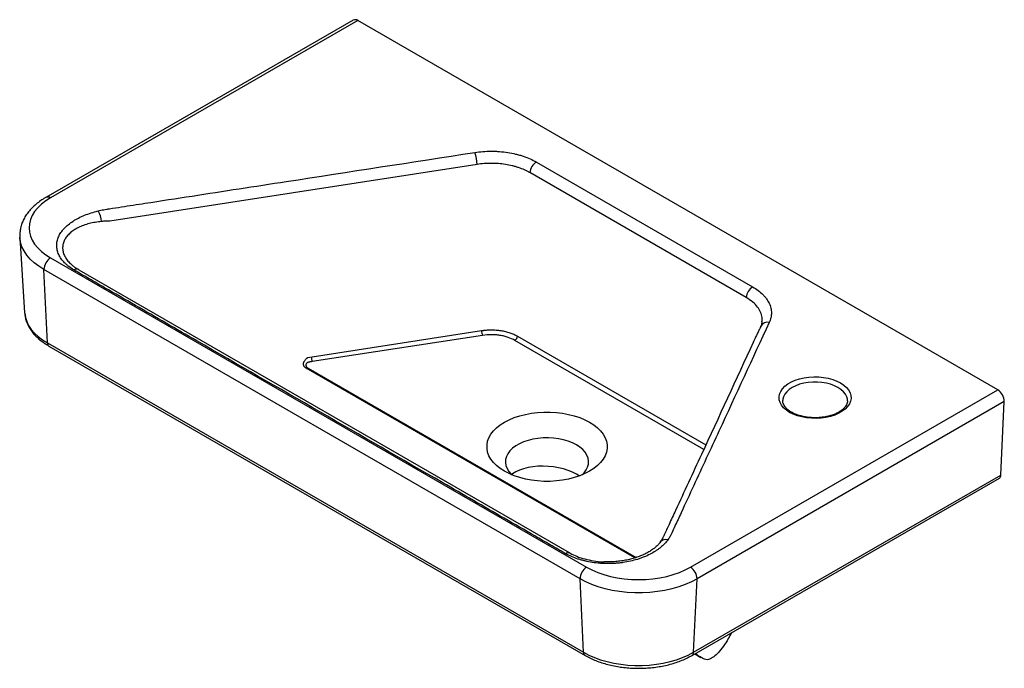
# Paper-space layout '_Isometric' of a CAD drawing. Units: millimetres. Extents: x -257 to 276, y -193 to 158.
import ezdxf

# ---------------------------------------------------------------- set-up
doc = ezdxf.new("R2010")
doc.units = ezdxf.units.MM

psp = doc.layouts.new('_Isometric')

# ---------------------------------------------------------------- linework, layer by layer
at = {"color": 7, "linetype": 'Continuous', "lineweight": 25}
for p, q in [((-76.56, 157.3), (-242.73, 61.37)), ((-74.06, 157.05), (-240.23, 61.12)), ((272.05, -42.75), (-74.06, 157.05)), ((22.53, 80.52), (139.49, 13.01)), ((-9.54, 79.2), (-208.09, 48.6)), ((135.96, 7.26), (19.01, 74.78)), ((-256.83, 39.65), (-254.21, -1.08)), ((-256.82, 39.53), (-256.83, 39.65)), ((-240.23, 28.68), (49.69, -138.68)), ((46.16, -145.01), (-243.76, 22.35)), ((-241.91, -17.37), (-243.76, 22.35)), ((-224.95, 22.28), (40.24, -130.81)), ((143.84, -8.38), (143.89, -8.26)), ((-101.04, -25.15), (-7.11, -10.67)), ((-6.6, -13.27), (-98.69, -27.47)), ((-241.91, -17.37), (48.01, -184.73)), ((-241.08, -19.03), (48.83, -186.39)), ((75.8, -133.65), (-101.94, -31.05)), ((105.88, -138.68), (272.05, -42.75)), ((275.58, -49.09), (109.41, -145.01)), ((155.74, -48.45), (155.74, -48.58)), ((273.73, -88.8), (275.58, -49.09)), ((106.73, -186.39), (272.9, -90.46)), ((107.56, -184.73), (273.73, -88.8)), ((48.01, -184.73), (46.16, -145.01)), ((107.56, -184.73), (109.41, -145.01)), ((108.17, -185.56), (111.51, -187.49))]:
    psp.add_line(p, q, dxfattribs=at)
at = {"color": 8, "linetype": 'Continuous', "lineweight": 25}
for p, q in [((12.35, -13.69), (114.19, -72.48)), ((113.05, -74.93), (10.94, -15.99)), ((-100.9, -30.98), (76.56, -133.42)), ((40.57, -130.99), (40.84, -131.13))]:
    psp.add_line(p, q, dxfattribs=at)
at = {"color": 7, "linetype": 'Continuous', "lineweight": 25, "flags": 128}
for points in [[(-240.23, 61.12), (-242.84, 59.45), (-245.17, 57.65), (-247.17, 55.71), (-248.84, 53.68), (-250.15, 51.56), (-251.1, 49.38), (-251.67, 47.15), (-251.86, 44.9), (-251.67, 42.65), (-251.1, 40.43), (-250.15, 38.24), (-248.84, 36.13), (-247.17, 34.09), (-245.17, 32.16), (-242.84, 30.35), (-240.23, 28.68)], [(-254.21, -1.08), (-254.19, -1.3), (-254.19, -1.32)], [(187.03, -38.98), (188.78, -40.14), (190.24, -41.43), (191.38, -42.81), (192.19, -44.28), (192.64, -45.79), (192.73, -47.33), (192.46, -48.86), (191.83, -50.35), (190.85, -51.78), (189.55, -53.12), (187.94, -54.34), (186.06, -55.43), (183.94, -56.36), (181.62, -57.11), (179.14, -57.67), (176.55, -58.04), (173.91, -58.19), (171.25, -58.14), (168.62, -57.88), (166.09, -57.42), (163.68, -56.76), (161.46, -55.91), (159.45, -54.9), (157.7, -53.75), (156.24, -52.46), (155.1, -51.07), (154.3, -49.61), (153.84, -48.09), (153.75, -46.56), (154.02, -45.03), (154.65, -43.54), (155.63, -42.11), (156.94, -40.77), (158.54, -39.55), (160.43, -38.46), (162.55, -37.53), (164.87, -36.78), (167.34, -36.21), (169.93, -35.85), (172.58, -35.69), (175.24, -35.75), (177.86, -36.01), (180.39, -36.47), (182.8, -37.13), (185.02, -37.97), (187.03, -38.98)], [(51.27, -60.22), (53.54, -61.68), (55.54, -63.27), (57.24, -64.97), (58.63, -66.77), (59.68, -68.64), (60.38, -70.56), (60.74, -72.51), (60.74, -74.47), (60.38, -76.43), (59.68, -78.35), (58.63, -80.21), (57.24, -82.01), (55.54, -83.71), (53.54, -85.3), (51.27, -86.76), (48.74, -88.07), (45.99, -89.23), (43.04, -90.21), (39.93, -91.01), (36.7, -91.61), (33.37, -92.02), (29.99, -92.23), (26.58, -92.23), (23.2, -92.02), (19.87, -91.61), (16.64, -91.01), (13.53, -90.21), (10.58, -89.23), (7.83, -88.07), (5.3, -86.76), (3.03, -85.3), (1.03, -83.71), (-0.67, -82.01), (-2.06, -80.21), (-3.11, -78.35), (-3.82, -76.43), (-4.17, -74.47), (-4.17, -72.51), (-3.82, -70.56), (-3.11, -68.64), (-2.06, -66.77), (-0.67, -64.97), (1.03, -63.27), (3.03, -61.68), (5.3, -60.22), (7.83, -58.91), (10.58, -57.76), (13.53, -56.77), (16.64, -55.98), (19.87, -55.37), (23.2, -54.96), (26.58, -54.76), (29.99, -54.76), (33.37, -54.96), (36.7, -55.37), (39.93, -55.98), (43.04, -56.77), (45.99, -57.76), (48.74, -58.91), (51.27, -60.22)], [(44.19, -72.47), (42.07, -71.39), (39.74, -70.48), (37.22, -69.74), (34.56, -69.18), (31.8, -68.83), (28.99, -68.67), (26.17, -68.73), (23.38, -68.98), (20.66, -69.44), (18.07, -70.08), (15.64, -70.91), (13.4, -71.91), (11.41, -73.07), (9.67, -74.36), (8.24, -75.76), (7.11, -77.26), (6.33, -78.82), (5.88, -80.43), (5.8, -82.06), (6.06, -83.69), (6.68, -85.28), (7.63, -86.82), (8.92, -88.27), (9.49, -88.8)], [(47.08, -88.8), (48.33, -87.55), (49.45, -86.06), (50.24, -84.49), (50.68, -82.88), (50.77, -81.25), (50.51, -79.62), (49.89, -78.03), (48.93, -76.5), (47.65, -75.04), (46.06, -73.7), (44.19, -72.47)], [(45.69, -89.34), (44.19, -88.39), (42.07, -87.3), (39.74, -86.34), (37.22, -85.53), (34.56, -84.89), (31.8, -84.41), (28.99, -84.12), (26.17, -84.01), (23.38, -84.09), (20.66, -84.35), (18.07, -84.8), (15.64, -85.41), (13.4, -86.19), (11.41, -87.13), (9.67, -88.2), (9.21, -88.55)], [(49.69, -138.68), (52.58, -140.19), (55.71, -141.53), (59.05, -142.69), (62.58, -143.65), (66.25, -144.41), (70.03, -144.96), (73.89, -145.29), (77.78, -145.4), (81.68, -145.29), (85.53, -144.96), (89.32, -144.41), (92.99, -143.65), (96.51, -142.69), (99.86, -141.53), (102.99, -140.19), (105.88, -138.68)], [(109.41, -145.01), (106.35, -146.62), (103.06, -148.06), (99.54, -149.31), (95.85, -150.38), (91.99, -151.24), (88.02, -151.89), (83.96, -152.33), (79.85, -152.55), (75.72, -152.55), (71.6, -152.33), (67.54, -151.89), (63.57, -151.24), (59.72, -150.38), (56.02, -149.31), (52.51, -148.06), (49.21, -146.62), (46.16, -145.01)], [(48.01, -184.73), (50.88, -186.24), (53.99, -187.6), (57.29, -188.78), (60.77, -189.78), (64.4, -190.59), (68.14, -191.2), (71.96, -191.62), (75.84, -191.82), (79.73, -191.82), (83.6, -191.62), (87.42, -191.2), (91.16, -190.59), (94.79, -189.78), (98.27, -188.78), (101.58, -187.6), (104.68, -186.24), (107.56, -184.73)]]:
    psp.add_lwpolyline(points, dxfattribs=at)
at = {"color": 8, "linetype": 'Continuous', "lineweight": 25, "flags": 128}
for points in [[(-243.76, 22.35), (-246.54, 24.11), (-249.03, 26.01), (-251.2, 28.04), (-253.05, 30.18), (-254.54, 32.4), (-255.67, 34.69), (-256.43, 37.04), (-256.81, 39.41), (-256.82, 39.53)], [(-254.19, -1.32), (-253.83, -3.54), (-253.12, -5.74), (-252.06, -7.9), (-250.65, -10), (-248.92, -12.01), (-246.87, -13.92), (-244.53, -15.71), (-241.91, -17.37)], [(185.62, -41.43), (183.73, -40.49), (181.63, -39.71), (179.36, -39.11), (176.96, -38.7), (174.49, -38.5), (171.99, -38.5), (169.52, -38.7), (167.13, -39.11), (164.85, -39.71), (162.75, -40.49), (160.87, -41.43), (159.23, -42.52), (157.88, -43.73), (156.84, -45.05), (156.14, -46.43), (155.79, -47.86), (155.74, -48.45)], [(190.74, -48.67), (190.7, -47.86), (190.34, -46.43), (189.64, -45.05), (188.6, -43.73), (187.25, -42.52), (185.62, -41.43)]]:
    psp.add_lwpolyline(points, dxfattribs=at)
at = {"color": 7, "linetype": 'Continuous', "lineweight": 25}
for centre, radius, start, end in [((-75.52, 155.02), 2.5, 54.1991, 114.4905), ((-28.6, 78.8), 19.06, 1.2026, 21.1883), ((26.75, 73.99), 7.77, 122.8066, 174.1929), ((-225.39, 47.3), 12.81, 4.6555, 31.9053), ((-236.14, 22.26), 7.62, 122.4405, 179.292), ((-226.06, 19.84), 2.75, 73.611, 123.3913), ((143.7, 6.48), 7.77, 122.8066, 174.1929), ((0.51, -10.51), 7.63, 181.2026, 201.1883), ((9.26, -13.37), 3.11, 302.8066, 354.1929), ((-91.58, -24.71), 7.63, 181.2026, 201.1883), ((-101.5, -30.1), 1.07, 253.7334, 304.3584), ((267.96, -49.18), 7.62, 0.708, 57.5595), ((271.87, -88.92), 1.86, 303.6917, 3.5441), ((39.86, -133.52), 2.62, 74.3001, 125.2777), ((53.77, -145.11), 7.62, 122.4405, 179.292), ((101.79, -145.11), 7.62, 0.708, 57.5595)]:
    psp.add_arc(centre, radius, start, end, dxfattribs=at)
at = {"color": 8, "linetype": 'Continuous', "lineweight": 25}
for centre, radius, start, end in [((-241.69, 59.09), 2.5, 54.1963, 114.5217), ((147.51, -10.31), 4.16, 77.1356, 150.5768), ((-240.05, -17.48), 1.86, 176.4559, 236.3083), ((92.5, -127.46), 3.8, 72.1762, 139.3274), ((49.86, -184.85), 1.86, 176.4519, 236.3532), ((105.7, -184.85), 1.86, 303.6457, 3.5482)]:
    psp.add_arc(centre, radius, start, end, dxfattribs=at)
at = {"color": 7, "linetype": 'Continuous', "lineweight": 25}
for points, knots in [([(-214.52, 54.07), (-213.5, 54.32), (-212.47, 54.54), (-210.9, 54.84), (-210.37, 54.93), (-209.58, 55.06), (-209.31, 55.1), (-208.78, 55.18), (-206.39, 55.55), (-199.76, 56.57), (-184.9, 58.86), (-155.18, 63.44), (-95.74, 72.6), (-44.79, 80.46), (-10.82, 85.69)], [0, 0, 0, 0, 0.015625, 0.015625, 0.023437, 0.023437, 0.027344, 0.027344, 0.03125, 0.0625, 0.125, 0.25, 0.5, 1, 1, 1, 1]), ([(-10.82, 85.69), (-9.35, 85.92), (-7.87, 86.09), (-4.9, 86.31), (-3.41, 86.37), (-1.16, 86.37), (-0.41, 86.35), (1.1, 86.3), (1.86, 86.25), (4.12, 86.08), (5.59, 85.91), (8.49, 85.46), (9.92, 85.18), (12.01, 84.68), (12.7, 84.5), (14.06, 84.11), (14.73, 83.91), (16.69, 83.26), (17.94, 82.77), (20.32, 81.72), (21.46, 81.15), (22.53, 80.52)], [0, 0, 0, 0, 0.125, 0.125, 0.25, 0.25, 0.3125, 0.3125, 0.375, 0.375, 0.5, 0.5, 0.625, 0.625, 0.6875, 0.6875, 0.75, 0.75, 0.875, 0.875, 1, 1, 1, 1]), ([(19.01, 74.78), (18.96, 74.81), (18.9, 74.84), (18.78, 74.91), (18.61, 75.01), (18.2, 75.23), (17.84, 75.42), (17.11, 75.79), (16.61, 76.03), (15.08, 76.7), (14.01, 77.12), (12.33, 77.68), (11.76, 77.85), (10.6, 78.19), (10, 78.34), (8.21, 78.77), (6.99, 79.01), (4.51, 79.39), (3.25, 79.54), (1.32, 79.68), (0.67, 79.72), (-0.62, 79.77), (-1.27, 79.78), (-3.19, 79.78), (-4.47, 79.73), (-7.02, 79.54), (-8.28, 79.4), (-9.54, 79.2)], [0, 0, 0, 0, 0.007812, 0.007812, 0.015625, 0.03125, 0.0625, 0.0625, 0.125, 0.125, 0.25, 0.25, 0.3125, 0.3125, 0.375, 0.375, 0.5, 0.5, 0.625, 0.625, 0.6875, 0.6875, 0.75, 0.75, 0.875, 0.875, 1, 1, 1, 1]), ([(-242.73, 61.37), (-243.22, 61.08), (-244.63, 60.24), (-246.8, 58.72), (-249.13, 56.79), (-251.19, 54.71), (-252.96, 52.52), (-254.41, 50.23), (-255.54, 47.86), (-256.33, 45.45), (-256.77, 43.02), (-256.92, 41.03), (-256.81, 39.87), (-256.78, 39.51)], [0, 0, 0, 0, 0.05535, 0.159278, 0.263256, 0.366813, 0.469479, 0.570749, 0.670219, 0.76773, 0.863445, 0.957813, 1, 1, 1, 1]), ([(-227.58, 22.14), (-228.56, 22.72), (-229.47, 23.34), (-230.73, 24.31), (-231.13, 24.65), (-231.9, 25.33), (-232.27, 25.68), (-233.3, 26.73), (-233.91, 27.46), (-234.96, 28.94), (-235.4, 29.71), (-235.94, 30.88), (-236.1, 31.28), (-236.37, 32.08), (-236.48, 32.47), (-236.76, 33.67), (-236.85, 34.47), (-236.86, 35.68), (-236.84, 36.08), (-236.76, 36.88), (-236.7, 37.29), (-236.44, 38.5), (-236.19, 39.29), (-235.51, 40.85), (-235.09, 41.61), (-234.33, 42.74), (-234.06, 43.11), (-233.48, 43.84), (-233.16, 44.21), (-232.17, 45.28), (-231.44, 45.97), (-229.84, 47.28), (-228.98, 47.91), (-227.6, 48.81), (-227.12, 49.1), (-226.13, 49.67), (-225.62, 49.95), (-224.04, 50.76), (-222.95, 51.26), (-219.55, 52.66), (-217.12, 53.44), (-214.52, 54.07)], [0, 0, 0, 0, 0.0625, 0.0625, 0.09375, 0.09375, 0.125, 0.125, 0.1875, 0.1875, 0.25, 0.25, 0.28125, 0.28125, 0.3125, 0.3125, 0.375, 0.375, 0.40625, 0.40625, 0.4375, 0.4375, 0.5, 0.5, 0.5625, 0.5625, 0.59375, 0.59375, 0.625, 0.625, 0.6875, 0.6875, 0.75, 0.75, 0.78125, 0.78125, 0.8125, 0.8125, 0.875, 0.875, 1, 1, 1, 1]), ([(-212.63, 48.34), (-213.8, 48.23), (-214.94, 48.08), (-217.16, 47.7), (-218.24, 47.47), (-220.33, 46.93), (-221.35, 46.62), (-222.82, 46.09), (-223.3, 45.91), (-224.23, 45.51), (-224.68, 45.31), (-225.99, 44.66), (-226.81, 44.2), (-228.33, 43.2), (-229.03, 42.66), (-229.99, 41.8), (-230.29, 41.51), (-230.86, 40.91), (-231.12, 40.61), (-231.86, 39.67), (-232.27, 39.04), (-232.94, 37.71), (-233.2, 37.03), (-233.56, 35.64), (-233.66, 34.93), (-233.68, 33.53), (-233.61, 32.82), (-233.38, 31.76), (-233.28, 31.41), (-233.04, 30.71), (-232.9, 30.35), (-232.42, 29.3), (-232.02, 28.62), (-231.07, 27.29), (-230.52, 26.64), (-229.58, 25.69), (-229.25, 25.37), (-228.54, 24.76), (-228.18, 24.46), (-227.02, 23.57), (-226.19, 23.01), (-225.29, 22.48)], [0, 0, 0, 0, 0.0625, 0.0625, 0.125, 0.125, 0.1875, 0.1875, 0.21875, 0.21875, 0.25, 0.25, 0.3125, 0.3125, 0.375, 0.375, 0.40625, 0.40625, 0.4375, 0.4375, 0.5, 0.5, 0.5625, 0.5625, 0.625, 0.625, 0.6875, 0.6875, 0.71875, 0.71875, 0.75, 0.75, 0.8125, 0.8125, 0.875, 0.875, 0.90625, 0.90625, 0.9375, 0.9375, 1, 1, 1, 1]), ([(-208.09, 48.6), (-208.86, 48.58), (-209.63, 48.55), (-211.14, 48.47), (-211.89, 48.41), (-212.63, 48.34)], [0, 0, 0, 0, 0.5, 0.5, 1, 1, 1, 1]), ([(38.35, -131.38), (37.99, -131.18), (37.65, -130.98), (36.96, -130.58), (35.92, -129.98), (33.5, -128.58), (28.65, -125.78), (18.95, -120.19), (-0.44, -108.99), (-39.22, -86.6), (-94.62, -54.62), (-150.02, -22.64), (-188.8, -0.25), (-208.19, 10.94), (-217.88, 16.54), (-222.73, 19.34), (-225.16, 20.74), (-226.19, 21.34), (-226.89, 21.74), (-227.24, 21.93), (-227.58, 22.14)], [0, 0, 0, 0, 0.003906, 0.003906, 0.007813, 0.015625, 0.03125, 0.0625, 0.125, 0.25, 0.5, 0.75, 0.875, 0.9375, 0.96875, 0.984375, 0.992188, 0.996094, 0.996094, 1, 1, 1, 1]), ([(-225.29, 22.48), (-225.17, 22.41), (-225.06, 22.35), (-224.95, 22.28), (-224.95, 22.28), (-224.95, 22.28), (-224.95, 22.28)], [0, 0, 0, 0, 0.0004696306, 0.0004696306, 0.0004696306, 0.0004696906, 0.0004696906, 0.0004696906, 0.0004696906]), ([(139.49, 13.01), (140.56, 12.39), (141.55, 11.73), (143.38, 10.36), (144.21, 9.64), (145.34, 8.52), (145.69, 8.13), (146.36, 7.35), (146.68, 6.95), (147.55, 5.74), (148.03, 4.91), (148.81, 3.24), (149.11, 2.39), (149.41, 1.09), (149.48, 0.66), (149.58, -0.22), (149.61, -0.66), (149.61, -1.96), (149.51, -2.83), (149.12, -4.55), (148.83, -5.4), (148.44, -6.25)], [0, 0, 0, 0, 0.125, 0.125, 0.25, 0.25, 0.3125, 0.3125, 0.375, 0.375, 0.5, 0.5, 0.625, 0.625, 0.6875, 0.6875, 0.75, 0.75, 0.875, 0.875, 1, 1, 1, 1]), ([(-254.16, -1.36), (-254.1, -1.98), (-253.97, -3.36), (-253.39, -5.47), (-252.5, -7.67), (-251.3, -9.81), (-249.8, -11.87), (-248.02, -13.85), (-245.95, -15.72), (-243.65, -17.47), (-241.93, -18.51), (-241.08, -19.03)], [0, 0, 0, 0, 0.088551, 0.197957, 0.308194, 0.419897, 0.533421, 0.648792, 0.765752, 0.883868, 1, 1, 1, 1]), ([(-7.11, -10.67), (-7, -10.66), (-6.9, -10.64), (-6.68, -10.61), (-6.36, -10.57), (-6.04, -10.53), (-5.39, -10.45), (-4.96, -10.41), (-3.66, -10.31), (-2.79, -10.28), (-1.47, -10.28), (-1.03, -10.29), (-0.15, -10.32), (0.29, -10.35), (1.59, -10.44), (2.45, -10.54), (4.14, -10.8), (4.97, -10.96), (6.19, -11.26), (6.6, -11.36), (7.39, -11.59), (7.78, -11.71), (8.92, -12.09), (9.66, -12.37), (11.06, -12.99), (11.73, -13.33), (12.35, -13.69)], [0, 0, 0, 0, 0.015625, 0.015625, 0.03125, 0.0625, 0.0625, 0.125, 0.125, 0.25, 0.25, 0.3125, 0.3125, 0.375, 0.375, 0.5, 0.5, 0.625, 0.625, 0.6875, 0.6875, 0.75, 0.75, 0.875, 0.875, 1, 1, 1, 1]), ([(143.85, -8.39), (143.67, -8.81), (143.25, -9.81), (142.32, -11.67), (141.12, -14.23), (131.08, -36.03), (116.41, -67.66), (101.3, -100.34), (94.53, -114.97), (92.42, -119.53), (91.26, -122.04), (90.99, -122.62), (90.46, -123.56), (90.02, -124.32), (89.54, -124.88), (89.53, -124.89)], [0, 0, 0, 0, 0.012323, 0.028827, 0.048809, 0.075124, 0.591846, 0.850207, 0.914797, 0.96324, 0.969804, 0.976058, 0.98222, 0.999721, 1, 1, 1, 1]), ([(148.44, -6.25), (139.37, -25.86), (125.77, -55.27), (109.9, -89.58), (101.96, -106.74), (97.99, -115.32), (96.22, -119.15), (95.58, -120.53), (95.44, -120.83), (95.37, -120.99), (95.15, -121.44), (94.99, -121.75), (94.48, -122.65), (94.09, -123.25), (93.66, -123.84)], [0, 0, 0, 0, 0.5, 0.75, 0.875, 0.9375, 0.96875, 0.972656, 0.972656, 0.976563, 0.976563, 0.984375, 0.984375, 1, 1, 1, 1]), ([(144.53, -5.95), (144.48, -6.32), (144.4, -6.93), (144.1, -7.75), (143.98, -8.07), (143.89, -8.25), (143.89, -8.26)], [0, 0, 0, 0, 0.5118091, 0.8231356, 0.9909027, 1, 1, 1, 1]), ([(10.94, -15.99), (9.81, -15.33), (8.56, -14.78), (6.85, -14.21), (6.5, -14.1), (5.79, -13.9), (5.43, -13.8), (4.32, -13.54), (3.57, -13.39), (2.05, -13.16), (1.27, -13.07), (-0.3, -12.95), (-1.1, -12.92), (-3.48, -12.91), (-5.05, -13.03), (-6.6, -13.27)], [0, 0, 0, 0, 0.25, 0.25, 0.3125, 0.3125, 0.375, 0.375, 0.5, 0.5, 0.625, 0.625, 0.75, 0.75, 1, 1, 1, 1]), ([(-101.94, -31.05), (-102, -31.01), (-102.07, -30.97), (-102.2, -30.88), (-102.26, -30.84), (-102.44, -30.7), (-102.55, -30.61), (-102.86, -30.31), (-103.03, -30.09), (-103.28, -29.63), (-103.36, -29.4), (-103.43, -29.03), (-103.44, -28.9), (-103.44, -28.65), (-103.43, -28.53), (-103.38, -28.27), (-103.35, -28.14), (-103.27, -27.88), (-103.21, -27.75), (-103.02, -27.35), (-102.86, -27.09), (-102.56, -26.68), (-102.45, -26.53), (-102.21, -26.26), (-102.08, -26.11), (-101.81, -25.83), (-101.66, -25.69), (-101.48, -25.51), (-101.44, -25.48), (-101.36, -25.41), (-101.32, -25.38), (-101.24, -25.31), (-101.2, -25.28), (-101.15, -25.23), (-101.13, -25.21), (-101.09, -25.19), (-101.08, -25.18), (-101.06, -25.17), (-101.05, -25.16), (-101.05, -25.16), (-101.05, -25.15), (-101.04, -25.15)], [0, 0, 0, 0, 0.03125, 0.03125, 0.0625, 0.0625, 0.125, 0.125, 0.25, 0.25, 0.375, 0.375, 0.4375, 0.4375, 0.5, 0.5, 0.5625, 0.5625, 0.625, 0.625, 0.75, 0.75, 0.8125, 0.8125, 0.875, 0.875, 0.9375, 0.9375, 0.953125, 0.953125, 0.96875, 0.96875, 0.984375, 0.984375, 0.992188, 0.992188, 0.996094, 0.998047, 0.999023, 0.999023, 1, 1, 1, 1]), ([(-98.69, -27.47), (-99.04, -27.52), (-99.56, -27.6), (-100.16, -27.69), (-100.42, -27.73), (-100.59, -27.76), (-100.68, -27.78), (-100.92, -27.84), (-101.06, -27.9), (-101.33, -28.04), (-101.44, -28.12), (-101.65, -28.29), (-101.74, -28.37), (-101.89, -28.56), (-101.95, -28.65), (-102.05, -28.85), (-102.09, -28.95), (-102.14, -29.15), (-102.15, -29.25), (-102.15, -29.46), (-102.13, -29.56), (-102.08, -29.76), (-102.04, -29.86), (-101.95, -30.05), (-101.89, -30.15), (-101.74, -30.34), (-101.66, -30.43), (-101.47, -30.6), (-101.37, -30.68), (-101.2, -30.8), (-101.15, -30.84), (-101.02, -30.91), (-100.96, -30.95), (-100.9, -30.98)], [0, 0, 0, 0, 0.125, 0.1875, 0.21875, 0.21875, 0.25, 0.25, 0.3125, 0.3125, 0.375, 0.375, 0.4375, 0.4375, 0.5, 0.5, 0.5625, 0.5625, 0.625, 0.625, 0.6875, 0.6875, 0.75, 0.75, 0.8125, 0.8125, 0.875, 0.875, 0.9375, 0.9375, 0.96875, 0.96875, 1, 1, 1, 1]), ([(190.7, -48.65), (190.71, -48.84), (190.72, -49.39), (190.45, -50.29), (189.91, -51.39), (189.06, -52.48), (187.92, -53.56), (186.52, -54.55), (184.89, -55.44), (183.04, -56.22), (181.02, -56.87), (178.84, -57.36), (176.56, -57.69), (174.22, -57.85), (171.86, -57.83), (169.52, -57.64), (167.25, -57.28), (165.1, -56.76), (163.1, -56.09), (161.29, -55.29), (159.7, -54.38), (158.37, -53.39), (157.3, -52.35), (156.51, -51.27), (155.99, -50.19), (155.74, -49.26), (155.77, -48.69), (155.78, -48.48)], [0, 0, 0, 0, 0.02347, 0.066126, 0.106577, 0.149592, 0.191234, 0.232312, 0.273275, 0.314267, 0.355381, 0.396634, 0.438006, 0.479461, 0.520958, 0.562452, 0.603885, 0.645214, 0.686395, 0.727395, 0.768197, 0.808833, 0.849418, 0.89015, 0.931533, 0.974446, 1, 1, 1, 1]), ([(93.66, -123.84), (92.56, -125.34), (91.21, -126.75), (89.19, -128.39), (88.77, -128.71), (87.89, -129.35), (87.44, -129.66), (86.04, -130.56), (85.05, -131.13), (82.97, -132.2), (81.88, -132.7), (80.16, -133.39), (79.57, -133.61), (78.37, -134.04), (77.76, -134.24), (75.91, -134.81), (74.65, -135.14), (72.05, -135.72), (70.72, -135.96), (68.67, -136.26), (67.98, -136.34), (66.61, -136.49), (65.92, -136.55), (63.85, -136.69), (62.46, -136.74), (60.37, -136.73), (59.67, -136.72), (58.27, -136.66), (57.56, -136.62), (55.48, -136.46), (54.11, -136.3), (51.43, -135.89), (50.11, -135.63), (48.16, -135.17), (47.52, -135.01), (46.25, -134.65), (45.63, -134.46), (43.81, -133.87), (42.65, -133.43), (40.42, -132.47), (39.36, -131.94), (38.35, -131.38)], [0, 0, 0, 0, 0.125, 0.125, 0.15625, 0.15625, 0.1875, 0.1875, 0.25, 0.25, 0.3125, 0.3125, 0.34375, 0.34375, 0.375, 0.375, 0.4375, 0.4375, 0.5, 0.5, 0.53125, 0.53125, 0.5625, 0.5625, 0.625, 0.625, 0.65625, 0.65625, 0.6875, 0.6875, 0.75, 0.75, 0.8125, 0.8125, 0.84375, 0.84375, 0.875, 0.875, 0.9375, 0.9375, 1, 1, 1, 1]), ([(89.6, -124.97), (89.35, -125.31), (88.73, -126.14), (87.45, -127.44), (85.78, -128.83), (83.87, -130.12), (81.75, -131.31), (79.43, -132.39), (76.92, -133.34), (74.23, -134.17), (71.41, -134.84), (68.5, -135.34), (65.54, -135.68), (62.58, -135.82), (60.48, -135.84), (59.39, -135.76), (59.26, -135.76)], [0, 0, 0, 0, 0.058135, 0.141312, 0.222556, 0.302426, 0.380592, 0.457515, 0.535076, 0.61285, 0.690236, 0.766858, 0.842464, 0.916965, 0.990556, 1, 1, 1, 1]), ([(40.24, -130.81), (40.24, -130.81), (40.24, -130.81), (40.24, -130.81), (40.35, -130.87), (40.46, -130.93), (40.57, -130.99)], [-0.00000006, -0.00000006, -0.00000006, -0.00000006, 0, 0, 0, 0.0004696306, 0.0004696306, 0.0004696306, 0.0004696306]), ([(40.84, -131.13), (41.98, -131.7), (44.37, -132.92), (48.66, -134.3), (53.43, -135.28), (57.02, -135.75), (58.99, -135.76), (59.26, -135.76)], [0, 0, 0, 0, 0.222952, 0.47137, 0.712175, 0.960791, 1, 1, 1, 1]), ([(128.1, -174.06), (127.5, -175.16), (125.98, -178), (123.59, -181.63), (120.95, -184.99), (118.44, -187.37), (116.4, -188.44), (115, -188.8), (113.49, -188.51), (111.59, -187.59), (109.92, -186.54), (108.85, -185.62), (108.53, -185.35)], [0, 0, 0, 0, 0.090765, 0.232536, 0.377751, 0.524203, 0.673682, 0.749211, 0.825384, 0.89705, 0.969574, 1, 1, 1, 1]), ([(48.83, -186.39), (49.32, -186.66), (50.71, -187.44), (53.16, -188.61), (56.24, -189.83), (59.47, -190.88), (62.84, -191.76), (66.32, -192.45), (69.87, -192.95), (73.48, -193.27), (77.12, -193.4), (80.77, -193.34), (84.4, -193.09), (87.97, -192.65), (91.48, -192.03), (94.88, -191.22), (98.17, -190.23), (101.31, -189.07), (104.18, -187.8), (105.91, -186.84), (106.73, -186.39)], [0, 0, 0, 0, 0.030738, 0.088392, 0.145972, 0.203467, 0.260864, 0.318168, 0.375396, 0.432568, 0.489708, 0.54684, 0.603988, 0.661172, 0.718418, 0.775753, 0.833201, 0.890783, 0.948513, 1, 1, 1, 1])]:
    psp.add_open_spline(points, degree=3, knots=knots, dxfattribs=at)
at = {"color": 8, "linetype": 'Continuous', "lineweight": 25}
psp.add_open_spline([(144.51, -5.91), (144.56, -5.11), (144.69, -3.36), (143.87, -0.66), (142.22, 2.15), (139.66, 4.88), (137.21, 6.46), (135.96, 7.26)], degree=3, knots=[0, 0, 0, 0, 0.165408, 0.361159, 0.562559, 0.777487, 1, 1, 1, 1], dxfattribs=at)

doc.saveas('drawing.dxf')
